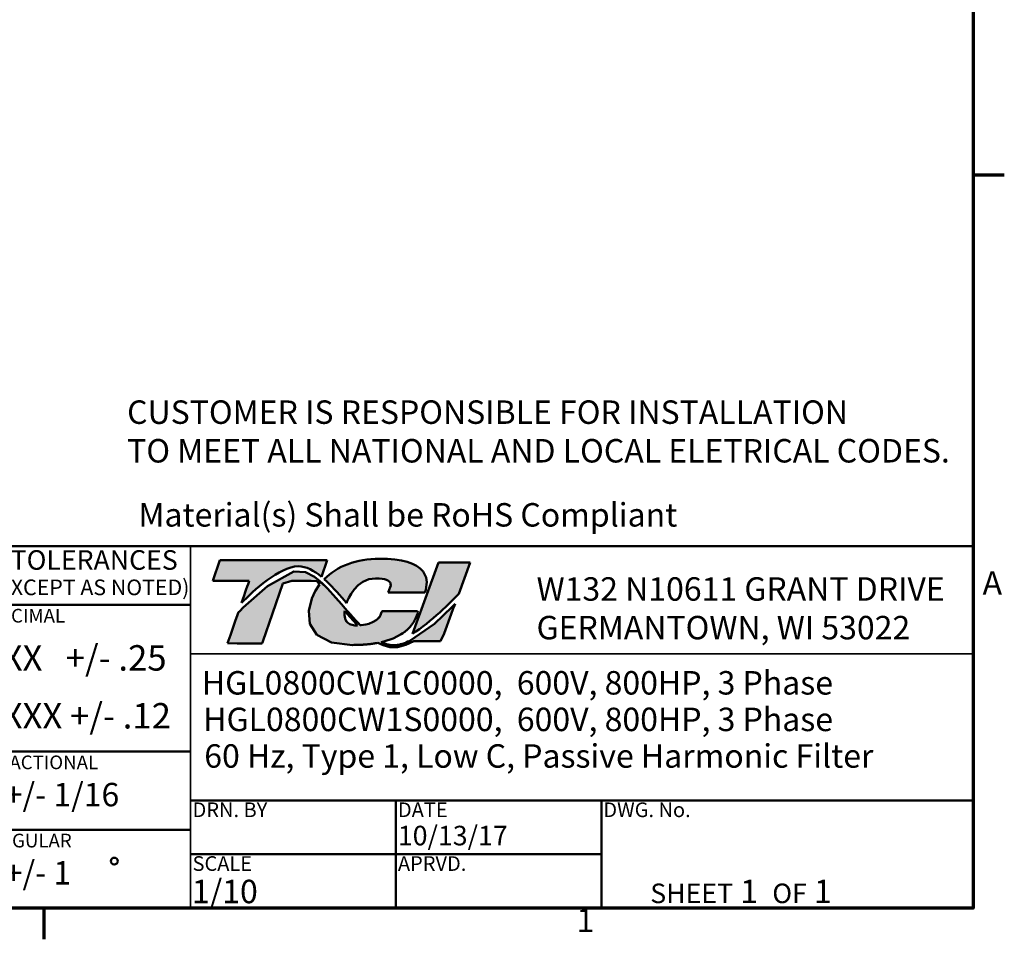
# Model space of a CAD drawing. Units: inches. Extents: x 5 to 215, y 2 to 167.
# Drawn here: x 164 to 214, y 3 to 50 of the extents above; entities that cross this region are included whole.
import ezdxf
from ezdxf.enums import TextEntityAlignment as Align

# ---------------------------------------------------------------- set-up
doc = ezdxf.new("R2010")
doc.units = ezdxf.units.IN
doc.header["$LTSCALE"] = 10
doc.header["$MEASUREMENT"] = 0
for name, color, linetype, lineweight in [('Border (ANSI)', 7, 'Continuous', 70), ('Hatch (ANSI)', 7, 'Continuous', 18), ('Symbol (ANSI)', 7, 'Continuous', 25), ('Title (ANSI)', 7, 'Continuous', 50), ('Visible (ANSI)', 7, 'Continuous', 50)]:
    doc.layers.add(name, color=color, linetype=linetype, lineweight=lineweight)
doc.styles.add('Note Text (ANSI)', font='tahoma.ttf')
doc.styles.add('Text Style30', font='tahoma.ttf')
doc.styles.add('Text Style38', font='tahoma.ttf')
doc.styles.add('Text Style39', font='tahoma.ttf')
doc.styles.add('Text Style45', font='tahoma.ttf')

# ---------------------------------------------------------------- blocks, each defined once
blk = doc.blocks.new('Borders Default Border')
at = {"layer": 'Border (ANSI)'}
for p, q in [((21.25, 4.25), (21.41, 4.25)), ((16.5, 0.5), (16.5, 0.34))]:
    blk.add_line(p, q, dxfattribs=at)
at = {"layer": 'Border (ANSI)', "flags": 128}
blk.add_lwpolyline([(0.75, 0.5), (0.75, 16.5), (21.25, 16.5), (21.25, 0.5), (0.75, 0.5)], dxfattribs=at)
at = {"layer": 'Border (ANSI)', "char_height": 0.12, "attachment_point": 7, "style": 'Note Text (ANSI)'}
for s, insert in [('A', (21.299, 2.065)), ('1', (19.2229, 0.34))]:
    blk.add_mtext(s, dxfattribs=dict(at, insert=insert))
blk = doc.blocks.new('Title Blocks TCI_TITLE')
at = {"layer": 'Hatch (ANSI)'}
h = blk.add_hatch(color=256, dxfattribs=at)
edge = h.paths.add_edge_path()
edge.add_spline(control_points=[(10.4331, 5.4677), (10.4286, 5.474), (10.4125, 5.4889), (10.3592, 5.4889)], knot_values=[2, 2, 2, 2, 3, 3, 3, 3], degree=3, periodic=0)
edge.add_spline(control_points=[(10.3592, 5.4889), (10.2589, 5.4889), (10.2164, 5.3786), (10.2108, 5.3628)], knot_values=[1, 1, 1, 1, 2, 2, 2, 2], degree=3, periodic=0)
edge.add_line((10.2108, 5.3628), (10.1999, 5.3753))
edge.add_spline(control_points=[(10.1999, 5.3753), (10.1652, 5.4151), (10.1313, 5.4538), (10.0971, 5.4848)], knot_values=[10, 10, 10, 10, 11, 11, 11, 11], degree=3, periodic=0)
edge.add_spline(control_points=[(10.0971, 5.4848), (10.1624, 5.5515), (10.2611, 5.5892), (10.3797, 5.5892)], knot_values=[9, 9, 9, 9, 10, 10, 10, 10], degree=3, periodic=0)
edge.add_spline(control_points=[(10.3797, 5.5892), (10.4941, 5.5892), (10.5688, 5.5671), (10.6019, 5.5234)], knot_values=[8, 8, 8, 8, 9, 9, 9, 9], degree=3, periodic=0)
edge.add_spline(control_points=[(10.6019, 5.5234), (10.6211, 5.4981), (10.6257, 5.4669), (10.6155, 5.4307)], knot_values=[7, 7, 7, 7, 8, 8, 8, 8], degree=3, periodic=0)
edge.add_line((10.6155, 5.4307), (10.6113, 5.4159))
edge.add_line((10.6113, 5.4159), (10.4242, 5.4159))
edge.add_line((10.4242, 5.4159), (10.4342, 5.4432))
edge.add_spline(control_points=[(10.4342, 5.4432), (10.4397, 5.4583), (10.4347, 5.4653), (10.4331, 5.4677)], knot_values=[3, 3, 3, 3, 4, 4, 4, 4], degree=3, periodic=0)
h = blk.add_hatch(color=256, dxfattribs=at)
edge = h.paths.add_edge_path()
edge.add_spline(control_points=[(9.6741, 5.3633), (9.7318, 5.4223), (9.868, 5.5504), (9.9634, 5.5504)], knot_values=[0, 0, 0, 0, 1, 1, 1, 1], degree=3, periodic=0)
edge.add_spline(control_points=[(9.9634, 5.5504), (10.0051, 5.5504), (10.0444, 5.5293), (10.0831, 5.497)], knot_values=[1, 1, 1, 1, 2, 2, 2, 2], degree=3, periodic=0)
edge.add_line((10.0831, 5.497), (10.1122, 5.5812))
edge.add_line((10.1122, 5.5812), (9.5634, 5.5812))
edge.add_line((9.5634, 5.5812), (9.5274, 5.4766))
edge.add_line((9.5274, 5.4766), (9.7132, 5.4766))
edge.add_spline(control_points=[(9.7132, 5.4766), (9.7077, 5.4605), (9.692, 5.4151), (9.6741, 5.3633)], knot_values=[6, 6, 6, 6, 7, 7, 7, 7], degree=3, periodic=0)
h = blk.add_hatch(color=256, dxfattribs=at)
edge = h.paths.add_edge_path()
edge.add_line((10.6816, 5.5696), (10.8431, 5.5696))
edge.add_line((10.8431, 5.5696), (10.7841, 5.4092))
edge.add_spline(control_points=[(10.7841, 5.4092), (10.7489, 5.3723), (10.6411, 5.2629), (10.5477, 5.2056)], knot_values=[1, 1, 1, 1, 2, 2, 2, 2], degree=3, periodic=0)
edge.add_line((10.5477, 5.2056), (10.6816, 5.5696))
h = blk.add_hatch(color=256, dxfattribs=at)
h.paths.add_polyline_path([(10.2673, 5.2485), (10.2626, 5.2483), (10.2539, 5.2486), (10.2462, 5.2494), (10.2392, 5.2507), (10.2328, 5.2525), (10.227, 5.2549), (10.2218, 5.2578), (10.2173, 5.2613), (10.2133, 5.2653), (10.2092, 5.2707), (10.207, 5.275), (10.2067, 5.2756), (10.2058, 5.2776), (10.2046, 5.2808), (10.2032, 5.2855), (10.2023, 5.2897), (10.2016, 5.294), (10.2011, 5.2982), (10.2009, 5.3005), (10.2009, 5.3009), (10.2007, 5.3079), (10.2009, 5.315), (10.2015, 5.3223), (10.2037, 5.3198), (10.2055, 5.3177), (10.2078, 5.3151), (10.228, 5.2921), (10.2477, 5.2699)], flags=0)
h.paths.add_polyline_path([(9.6169, 5.1975), (9.6439, 5.2756), (9.6516, 5.298), (9.6551, 5.3081), (9.6593, 5.3158), (9.6646, 5.3211), (9.6829, 5.3394), (9.8068, 5.4493), (9.9407, 5.5246), (10.0003, 5.5208), (10.0463, 5.4963), (10.0735, 5.475), (10.0777, 5.4712), (10.0826, 5.4668), (10.1136, 5.4366), (10.1566, 5.3898), (10.1852, 5.3571), (10.2042, 5.3354), (10.2165, 5.3213), (10.2233, 5.3136), (10.2315, 5.3042), (10.2353, 5.2998), (10.2418, 5.2925), (10.2477, 5.2859), (10.2492, 5.2841), (10.2537, 5.2791), (10.26, 5.2721), (10.2648, 5.2669), (10.272, 5.2591), (10.2787, 5.2519), (10.2813, 5.2492), (10.2813, 5.2491), (10.2813, 5.2491), (10.2815, 5.249), (10.2972, 5.2508), (10.3097, 5.2529), (10.3096, 5.253), (10.3245, 5.2568), (10.3468, 5.2657), (10.3618, 5.2748), (10.3668, 5.2787), (10.3716, 5.2831), (10.3744, 5.286), (10.3788, 5.2912), (10.3823, 5.2964), (10.3849, 5.3014), (10.3867, 5.3055), (10.3903, 5.3166), (10.3925, 5.3213), (10.5728, 5.3213), (10.5769, 5.3148), (10.57, 5.2981), (10.5684, 5.2941), (10.5659, 5.2882), (10.5644, 5.2849), (10.5635, 5.283), (10.5617, 5.2795), (10.5604, 5.277), (10.5591, 5.2745), (10.5582, 5.273), (10.5573, 5.2715), (10.5561, 5.2694), (10.5547, 5.2669), (10.5534, 5.2649), (10.5525, 5.2635), (10.5516, 5.2621), (10.5499, 5.2596), (10.5482, 5.2571), (10.5461, 5.2542), (10.545, 5.2527), (10.5425, 5.2496), (10.54, 5.2464), (10.5395, 5.2458), (10.5393, 5.2455), (10.5358, 5.2414), (10.5292, 5.2345), (10.5238, 5.2292), (10.5234, 5.2288), (10.5205, 5.2261), (10.517, 5.223), (10.5151, 5.2214), (10.5141, 5.2205), (10.5103, 5.2175), (10.5065, 5.2145), (10.5057, 5.214), (10.5057, 5.2139), (10.5034, 5.2123), (10.4984, 5.2087), (10.4898, 5.203), (10.4488, 5.182), (10.4007, 5.166), (10.3882, 5.1629), (10.393, 5.1607), (10.3973, 5.1587), (10.4033, 5.1563), (10.4043, 5.1559), (10.4058, 5.1553), (10.4116, 5.1534), (10.4148, 5.1523), (10.4203, 5.1508), (10.4221, 5.1503), (10.427, 5.1493), (10.4295, 5.1487), (10.4351, 5.1479), (10.4373, 5.1475), (10.4423, 5.1471), (10.4433, 5.147), (10.4442, 5.1469), (10.4482, 5.1467), (10.4551, 5.1466), (10.4616, 5.147), (10.4667, 5.1475), (10.4723, 5.1483), (10.4792, 5.1496), (10.4871, 5.1515), (10.4924, 5.1529), (10.4972, 5.1544), (10.5019, 5.1559), (10.503, 5.1563), (10.5066, 5.1576), (10.5153, 5.161), (10.525, 5.1653), (10.5316, 5.1684), (10.5345, 5.1698), (10.5346, 5.1698), (10.5346, 5.1698), (10.66, 5.2569), (10.7503, 5.3424), (10.7654, 5.3585), (10.7654, 5.3585), (10.762, 5.3492), (10.7567, 5.3348), (10.746, 5.3056), (10.7097, 5.2068), (10.6905, 5.1676), (10.5542, 5.1676), (10.5133, 5.1488), (10.4706, 5.1373), (10.4329, 5.1374), (10.3985, 5.1467), (10.3708, 5.1592), (10.3647, 5.1581), (10.3586, 5.157), (10.3583, 5.157), (10.3534, 5.1562), (10.3479, 5.1553), (10.3431, 5.1546), (10.3362, 5.1537), (10.331, 5.1531), (10.3275, 5.1526), (10.3259, 5.1525), (10.3239, 5.1522), (10.319, 5.1517), (10.314, 5.1513), (10.3114, 5.151), (10.3096, 5.1508), (10.3064, 5.1506), (10.3016, 5.1502), (10.2969, 5.1499), (10.2948, 5.1497), (10.2928, 5.1496), (10.2886, 5.1494), (10.2837, 5.1491), (10.2798, 5.1489), (10.2777, 5.1488), (10.2755, 5.1487), (10.2701, 5.1485), (10.2647, 5.1484), (10.2618, 5.1483), (10.26, 5.1482), (10.2564, 5.1482), (10.2491, 5.1481), (10.2417, 5.148), (10.1345, 5.161), (10.0594, 5.2006), (10.0232, 5.2566), (10.0172, 5.322), (10.0336, 5.3864), (10.0511, 5.4236), (10.0733, 5.4574), (10.0669, 5.4666), (10.0584, 5.4738), (10.0292, 5.4766), (9.9309, 5.4766), (9.8854, 5.4626), (9.8326, 5.3095), (9.7828, 5.1654), (9.7801, 5.1573), (9.7797, 5.1562), (9.7557, 5.156), (9.651, 5.156), (9.603, 5.1573)])
at = {"layer": 'Title (ANSI)'}
for p, q in [((13.4136, 5.6529), (4.0636, 5.6529)), ((13.4136, 3.8029), (13.4136, 5.6529)), ((9.5634, 5.5812), (9.5274, 5.4766)), ((10.1122, 5.5812), (9.5634, 5.5812)), ((10.0831, 5.497), (10.1122, 5.5812)), ((10.6816, 5.5696), (10.5477, 5.2056)), ((10.8431, 5.5696), (10.6816, 5.5696)), ((10.7841, 5.4092), (10.8431, 5.5696)), ((9.9407, 5.5246), (9.8068, 5.4493)), ((10.0003, 5.5208), (9.9407, 5.5246)), ((10.0463, 5.4963), (10.0003, 5.5208)), ((10.0735, 5.475), (10.0463, 5.4963)), ((9.5274, 5.4766), (9.7132, 5.4766)), ((9.8068, 5.4493), (9.6829, 5.3394)), ((9.8326, 5.3095), (9.8854, 5.4626)), ((9.8854, 5.4626), (9.9309, 5.4766)), ((9.9309, 5.4766), (10.0292, 5.4766)), ((10.0292, 5.4766), (10.0584, 5.4738)), ((10.0733, 5.4574), (10.0511, 5.4236)), ((10.0584, 5.4738), (10.0669, 5.4666)), ((10.0669, 5.4666), (10.0733, 5.4574)), ((10.0777, 5.4712), (10.0735, 5.475)), ((10.0826, 5.4668), (10.0777, 5.4712)), ((10.1136, 5.4366), (10.0826, 5.4668)), ((10.1566, 5.3898), (10.1136, 5.4366)), ((10.4342, 5.4432), (10.4242, 5.4159)), ((10.0336, 5.3864), (10.0172, 5.322)), ((10.0511, 5.4236), (10.0336, 5.3864)), ((10.1852, 5.3571), (10.1566, 5.3898)), ((10.4242, 5.4159), (10.6113, 5.4159)), ((10.6113, 5.4159), (10.6155, 5.4307)), ((8.3636, 5.3529), (9.4136, 5.3529)), ((9.6829, 5.3394), (9.6646, 5.3211)), ((10.2042, 5.3354), (10.1852, 5.3571)), ((10.1999, 5.3753), (10.2108, 5.3628)), ((10.7503, 5.3424), (10.66, 5.2569)), ((10.7654, 5.3585), (10.7503, 5.3424)), ((10.7567, 5.3348), (10.762, 5.3492)), ((10.762, 5.3492), (10.7654, 5.3585)), ((10.7654, 5.3585), (10.7654, 5.3585)), ((9.6516, 5.298), (9.6439, 5.2756)), ((9.6551, 5.3081), (9.6516, 5.298)), ((9.6593, 5.3158), (9.6551, 5.3081)), ((9.6646, 5.3211), (9.6593, 5.3158)), ((9.7828, 5.1654), (9.8326, 5.3095)), ((10.0172, 5.322), (10.0232, 5.2566)), ((10.2007, 5.3079), (10.2009, 5.315)), ((10.2009, 5.3009), (10.2007, 5.3079)), ((10.2009, 5.315), (10.2015, 5.3223)), ((10.2009, 5.3005), (10.2009, 5.3009)), ((10.2011, 5.2982), (10.2009, 5.3005)), ((10.2016, 5.294), (10.2011, 5.2982)), ((10.2015, 5.3223), (10.2037, 5.3198)), ((10.2023, 5.2897), (10.2016, 5.294)), ((10.2019, 5.2916), (10.2016, 5.2937)), ((10.2016, 5.2937), (10.2021, 5.291)), ((10.2027, 5.2879), (10.2019, 5.2916)), ((10.2021, 5.291), (10.2028, 5.2873)), ((10.2032, 5.2855), (10.2023, 5.2897)), ((10.203, 5.2864), (10.2027, 5.2879)), ((10.2028, 5.2873), (10.203, 5.2864)), ((10.2046, 5.2808), (10.2032, 5.2855)), ((10.2037, 5.3198), (10.2055, 5.3177)), ((10.2165, 5.3213), (10.2042, 5.3354)), ((10.2055, 5.3177), (10.2078, 5.3151)), ((10.2078, 5.3151), (10.228, 5.2921)), ((10.2233, 5.3136), (10.2165, 5.3213)), ((10.2315, 5.3042), (10.2233, 5.3136)), ((10.228, 5.2921), (10.2477, 5.2699)), ((10.2353, 5.2998), (10.2315, 5.3042)), ((10.2418, 5.2925), (10.2353, 5.2998)), ((10.2477, 5.2859), (10.2418, 5.2925)), ((10.2492, 5.2841), (10.2477, 5.2859)), ((10.3744, 5.286), (10.3716, 5.2831)), ((10.3788, 5.2912), (10.3744, 5.286)), ((10.3823, 5.2964), (10.3788, 5.2912)), ((10.3849, 5.3014), (10.3823, 5.2964)), ((10.3867, 5.3055), (10.3849, 5.3014)), ((10.3903, 5.3166), (10.3867, 5.3055)), ((10.3925, 5.3213), (10.3903, 5.3166)), ((10.5728, 5.3213), (10.3925, 5.3213)), ((10.5644, 5.2849), (10.5659, 5.2882)), ((10.5659, 5.2882), (10.5684, 5.2941)), ((10.5684, 5.2941), (10.57, 5.2981)), ((10.57, 5.2981), (10.5769, 5.3148)), ((10.5769, 5.3148), (10.5728, 5.3213)), ((10.7097, 5.2068), (10.746, 5.3056)), ((10.746, 5.3056), (10.7567, 5.3348)), ((9.6439, 5.2756), (9.6169, 5.1975)), ((10.0232, 5.2566), (10.0594, 5.2006)), ((10.2058, 5.2776), (10.2046, 5.2808)), ((10.2067, 5.2756), (10.2058, 5.2776)), ((10.207, 5.275), (10.2067, 5.2756)), ((10.2092, 5.2707), (10.207, 5.275)), ((10.2133, 5.2653), (10.2092, 5.2707)), ((10.2173, 5.2613), (10.2133, 5.2653)), ((10.2218, 5.2578), (10.2173, 5.2613)), ((10.227, 5.2549), (10.2218, 5.2578)), ((10.2328, 5.2525), (10.227, 5.2549)), ((10.2392, 5.2507), (10.2328, 5.2525)), ((10.2462, 5.2494), (10.2392, 5.2507)), ((10.2539, 5.2486), (10.2462, 5.2494)), ((10.2477, 5.2699), (10.2673, 5.2485)), ((10.2537, 5.2791), (10.2492, 5.2841)), ((10.26, 5.2721), (10.2537, 5.2791)), ((10.2626, 5.2483), (10.2539, 5.2486)), ((10.2648, 5.2669), (10.26, 5.2721)), ((10.2673, 5.2485), (10.2626, 5.2483)), ((10.272, 5.2591), (10.2648, 5.2669)), ((10.2787, 5.2519), (10.272, 5.2591)), ((10.2813, 5.2492), (10.2787, 5.2519)), ((10.2813, 5.2491), (10.2813, 5.2492)), ((10.2815, 5.249), (10.2813, 5.2491)), ((10.2813, 5.2491), (10.2813, 5.2491)), ((10.2972, 5.2508), (10.2815, 5.249)), ((10.3097, 5.2529), (10.2972, 5.2508)), ((10.3245, 5.2568), (10.3096, 5.253)), ((10.3096, 5.253), (10.3097, 5.2529)), ((10.3468, 5.2657), (10.3245, 5.2568)), ((10.3618, 5.2748), (10.3468, 5.2657)), ((10.3668, 5.2787), (10.3618, 5.2748)), ((10.3716, 5.2831), (10.3668, 5.2787)), ((10.5292, 5.2345), (10.5358, 5.2414)), ((10.66, 5.2569), (10.5346, 5.1698)), ((10.5358, 5.2414), (10.5393, 5.2455)), ((10.5393, 5.2455), (10.5395, 5.2458)), ((10.5395, 5.2458), (10.54, 5.2464)), ((10.54, 5.2464), (10.5425, 5.2496)), ((10.5425, 5.2496), (10.545, 5.2527)), ((10.545, 5.2527), (10.5461, 5.2542)), ((10.5461, 5.2542), (10.5482, 5.2571)), ((10.5482, 5.2571), (10.5499, 5.2596)), ((10.5499, 5.2596), (10.5516, 5.2621)), ((10.5516, 5.2621), (10.5525, 5.2635)), ((10.5525, 5.2635), (10.5534, 5.2649)), ((10.5534, 5.2649), (10.5547, 5.2669)), ((10.5547, 5.2669), (10.5561, 5.2694)), ((10.5561, 5.2694), (10.5573, 5.2715)), ((10.5573, 5.2715), (10.5582, 5.273)), ((10.5582, 5.273), (10.5591, 5.2745)), ((10.5591, 5.2745), (10.5604, 5.277)), ((10.5604, 5.277), (10.5617, 5.2795)), ((10.5617, 5.2795), (10.5635, 5.283)), ((10.5635, 5.283), (10.5644, 5.2849)), ((9.6169, 5.1975), (9.603, 5.1573)), ((10.0594, 5.2006), (10.1345, 5.161)), ((10.4488, 5.182), (10.4898, 5.203)), ((10.4898, 5.203), (10.4984, 5.2087)), ((10.4984, 5.2087), (10.5034, 5.2123)), ((10.5034, 5.2123), (10.5057, 5.2139)), ((10.5057, 5.214), (10.5065, 5.2145)), ((10.5057, 5.2139), (10.5057, 5.214)), ((10.5065, 5.2145), (10.5103, 5.2175)), ((10.5103, 5.2175), (10.5141, 5.2205)), ((10.5141, 5.2205), (10.5151, 5.2214)), ((10.5151, 5.2214), (10.517, 5.223)), ((10.517, 5.223), (10.5205, 5.2261)), ((10.5205, 5.2261), (10.5234, 5.2288)), ((10.5234, 5.2288), (10.5238, 5.2292)), ((10.5238, 5.2292), (10.5292, 5.2345)), ((10.6905, 5.1676), (10.7097, 5.2068)), ((9.603, 5.1573), (9.651, 5.156)), ((9.651, 5.156), (9.7557, 5.156)), ((9.7557, 5.156), (9.7797, 5.1562)), ((9.7797, 5.1562), (9.7801, 5.1573)), ((9.7801, 5.1573), (9.7828, 5.1654)), ((10.1345, 5.161), (10.2417, 5.148)), ((10.2417, 5.148), (10.2491, 5.1481)), ((10.2491, 5.1481), (10.2564, 5.1482)), ((10.2564, 5.1482), (10.26, 5.1482)), ((10.26, 5.1482), (10.2618, 5.1483)), ((10.2618, 5.1483), (10.2647, 5.1484)), ((10.2647, 5.1484), (10.2701, 5.1485)), ((10.2701, 5.1485), (10.2755, 5.1487)), ((10.2755, 5.1487), (10.2777, 5.1488)), ((10.2777, 5.1488), (10.2798, 5.1489)), ((10.2798, 5.1489), (10.2837, 5.1491)), ((10.2837, 5.1491), (10.2886, 5.1494)), ((10.2886, 5.1494), (10.2928, 5.1496)), ((10.2928, 5.1496), (10.2948, 5.1497)), ((10.2948, 5.1497), (10.2969, 5.1499)), ((10.2969, 5.1499), (10.3016, 5.1502)), ((10.3016, 5.1502), (10.3064, 5.1506)), ((10.3064, 5.1506), (10.3096, 5.1508)), ((10.3096, 5.1508), (10.3114, 5.151)), ((10.3114, 5.151), (10.314, 5.1513)), ((10.314, 5.1513), (10.319, 5.1517)), ((10.319, 5.1517), (10.3239, 5.1522)), ((10.3239, 5.1522), (10.3259, 5.1525)), ((10.3259, 5.1525), (10.3275, 5.1526)), ((10.3275, 5.1526), (10.331, 5.1531)), ((10.331, 5.1531), (10.3362, 5.1537)), ((10.3362, 5.1537), (10.3431, 5.1546)), ((10.3431, 5.1546), (10.3479, 5.1553)), ((10.3479, 5.1553), (10.3534, 5.1562)), ((10.3534, 5.1562), (10.3583, 5.157)), ((10.3583, 5.157), (10.3586, 5.157)), ((10.3586, 5.157), (10.3647, 5.1581)), ((10.3647, 5.1581), (10.3708, 5.1592)), ((10.3708, 5.1592), (10.3985, 5.1467)), ((10.3882, 5.1629), (10.4007, 5.166)), ((10.393, 5.1607), (10.3882, 5.1629)), ((10.3973, 5.1587), (10.393, 5.1607)), ((10.4033, 5.1563), (10.3973, 5.1587)), ((10.3985, 5.1467), (10.4329, 5.1374)), ((10.4007, 5.166), (10.4488, 5.182)), ((10.4043, 5.1559), (10.4033, 5.1563)), ((10.4058, 5.1553), (10.4043, 5.1559)), ((10.4116, 5.1534), (10.4058, 5.1553)), ((10.4148, 5.1523), (10.4116, 5.1534)), ((10.4203, 5.1508), (10.4148, 5.1523)), ((10.4221, 5.1503), (10.4203, 5.1508)), ((10.427, 5.1493), (10.4221, 5.1503)), ((10.4295, 5.1487), (10.427, 5.1493)), ((10.4351, 5.1479), (10.4295, 5.1487)), ((10.4329, 5.1374), (10.4706, 5.1373)), ((10.4373, 5.1475), (10.4351, 5.1479)), ((10.4423, 5.1471), (10.4373, 5.1475)), ((10.4433, 5.147), (10.4423, 5.1471)), ((10.4442, 5.1469), (10.4433, 5.147)), ((10.4482, 5.1467), (10.4442, 5.1469)), ((10.4551, 5.1466), (10.4482, 5.1467)), ((10.4616, 5.147), (10.4551, 5.1466)), ((10.4667, 5.1475), (10.4616, 5.147)), ((10.4723, 5.1483), (10.4667, 5.1475)), ((10.4706, 5.1373), (10.5133, 5.1488)), ((10.4792, 5.1496), (10.4723, 5.1483)), ((10.4871, 5.1515), (10.4792, 5.1496)), ((10.4924, 5.1529), (10.4871, 5.1515)), ((10.4972, 5.1544), (10.4924, 5.1529)), ((10.5019, 5.1559), (10.4972, 5.1544)), ((10.503, 5.1563), (10.5019, 5.1559)), ((10.5066, 5.1576), (10.503, 5.1563)), ((10.5153, 5.161), (10.5066, 5.1576)), ((10.5133, 5.1488), (10.5542, 5.1676)), ((10.525, 5.1653), (10.5153, 5.161)), ((10.5316, 5.1684), (10.525, 5.1653)), ((10.5345, 5.1698), (10.5316, 5.1684)), ((10.5346, 5.1698), (10.5345, 5.1698)), ((10.5346, 5.1698), (10.5346, 5.1698)), ((10.5542, 5.1676), (10.6905, 5.1676)), ((8.3636, 4.6029), (9.4136, 4.6029)), ((9.4136, 4.3529), (13.4136, 4.3529)), ((10.4636, 4.3529), (10.4636, 3.8029)), ((11.5136, 4.3529), (11.5136, 3.8029)), ((8.3636, 4.2029), (9.4136, 4.2029)), ((9.4136, 4.0779), (11.5136, 4.0779)), ((4.0636, 3.8029), (13.4136, 3.8029))]:
    blk.add_line(p, q, dxfattribs=at)
at = {"layer": 'Title (ANSI)', "lineweight": 35}
for p, q in [((9.4136, 3.8029), (9.4136, 5.6529)), ((9.4136, 5.1029), (13.4136, 5.1029))]:
    blk.add_line(p, q, dxfattribs=at)
at = {"layer": 'Title (ANSI)'}
blk.add_circle((9.0236, 4.0429), 0.0175, dxfattribs=at)
for points in [[(10.3797, 5.5892), (10.2611, 5.5892), (10.1624, 5.5515), (10.0971, 5.4848)], [(10.6019, 5.5234), (10.5688, 5.5671), (10.4941, 5.5892), (10.3797, 5.5892)], [(9.6741, 5.3633), (9.7318, 5.4223), (9.868, 5.5504), (9.9634, 5.5504)], [(9.9634, 5.5504), (10.0051, 5.5504), (10.0444, 5.5293), (10.0831, 5.497)], [(10.2108, 5.3628), (10.2164, 5.3786), (10.2589, 5.4889), (10.3592, 5.4889)], [(10.3592, 5.4889), (10.4125, 5.4889), (10.4286, 5.474), (10.4331, 5.4677)], [(10.6155, 5.4307), (10.6257, 5.4669), (10.6211, 5.4981), (10.6019, 5.5234)], [(9.7132, 5.4766), (9.7077, 5.4605), (9.692, 5.4151), (9.6741, 5.3633)], [(10.0971, 5.4848), (10.1313, 5.4538), (10.1652, 5.4151), (10.1999, 5.3753)], [(10.4331, 5.4677), (10.4347, 5.4653), (10.4397, 5.4583), (10.4342, 5.4432)], [(10.5477, 5.2056), (10.6411, 5.2629), (10.7489, 5.3723), (10.7841, 5.4092)]]:
    blk.add_open_spline(points, degree=3, dxfattribs=at)
at = {"layer": 'Visible (ANSI)'}
for p, q in [((9.5634, 5.5812), (9.5274, 5.4766)), ((10.1122, 5.5812), (9.5634, 5.5812)), ((10.6816, 5.5696), (10.5477, 5.2056)), ((10.8431, 5.5696), (10.6816, 5.5696)), ((10.7841, 5.4092), (10.8431, 5.5696)), ((9.9407, 5.5246), (9.8068, 5.4493)), ((10.0003, 5.5208), (9.9407, 5.5246)), ((10.0463, 5.4963), (10.0003, 5.5208)), ((10.0735, 5.475), (10.0463, 5.4963)), ((9.5274, 5.4766), (9.7132, 5.4766)), ((9.8068, 5.4493), (9.6829, 5.3394)), ((9.8326, 5.3095), (9.8854, 5.4626)), ((9.8854, 5.4626), (9.9309, 5.4766)), ((9.9309, 5.4766), (10.0292, 5.4766)), ((10.0292, 5.4766), (10.0584, 5.4738)), ((10.0733, 5.4574), (10.0511, 5.4236)), ((10.0584, 5.4738), (10.0669, 5.4666)), ((10.0669, 5.4666), (10.0733, 5.4574)), ((10.0777, 5.4712), (10.0735, 5.475)), ((10.0815, 5.4677), (10.0777, 5.4712)), ((10.0816, 5.4678), (10.0815, 5.4677)), ((10.1136, 5.4366), (10.0816, 5.4678)), ((10.1566, 5.3898), (10.1136, 5.4366)), ((10.4342, 5.4432), (10.4242, 5.4159)), ((10.0336, 5.3864), (10.0172, 5.322)), ((10.0511, 5.4236), (10.0336, 5.3864)), ((10.1852, 5.3571), (10.1566, 5.3898)), ((10.4242, 5.4159), (10.6113, 5.4159)), ((10.6113, 5.4159), (10.6155, 5.4307)), ((9.6829, 5.3394), (9.6646, 5.3211)), ((10.2042, 5.3354), (10.1852, 5.3571)), ((10.1999, 5.3753), (10.2108, 5.3628)), ((10.7503, 5.3424), (10.66, 5.2569)), ((10.7654, 5.3585), (10.7503, 5.3424)), ((10.7567, 5.3348), (10.762, 5.3492)), ((10.762, 5.3492), (10.7654, 5.3585)), ((10.7654, 5.3585), (10.7654, 5.3585)), ((10.7654, 5.3585), (10.7654, 5.3585)), ((9.6516, 5.298), (9.6439, 5.2756)), ((9.6551, 5.3081), (9.6516, 5.298)), ((9.6593, 5.3158), (9.6551, 5.3081)), ((9.6646, 5.3211), (9.6593, 5.3158)), ((9.7828, 5.1654), (9.8326, 5.3095)), ((10.0172, 5.322), (10.0232, 5.2566)), ((10.2007, 5.3079), (10.2009, 5.315)), ((10.2009, 5.3009), (10.2007, 5.3079)), ((10.2009, 5.315), (10.2015, 5.3223)), ((10.2009, 5.3005), (10.2009, 5.3009)), ((10.2009, 5.3002), (10.2009, 5.3005)), ((10.2012, 5.2973), (10.2009, 5.3002)), ((10.2015, 5.2944), (10.2012, 5.2973)), ((10.2015, 5.3223), (10.2037, 5.3198)), ((10.2016, 5.2937), (10.2015, 5.2944)), ((10.2018, 5.2929), (10.2016, 5.2937)), ((10.2021, 5.2906), (10.2018, 5.2929)), ((10.2026, 5.2882), (10.2021, 5.2906)), ((10.2028, 5.2873), (10.2026, 5.2882)), ((10.203, 5.2864), (10.2028, 5.2873)), ((10.2036, 5.2843), (10.203, 5.2864)), ((10.2037, 5.3198), (10.2055, 5.3177)), ((10.2165, 5.3213), (10.2042, 5.3354)), ((10.2055, 5.3177), (10.2069, 5.3161)), ((10.2069, 5.3161), (10.2078, 5.3151)), ((10.2078, 5.3151), (10.2081, 5.3148)), ((10.2081, 5.3148), (10.228, 5.2921)), ((10.2233, 5.3136), (10.2165, 5.3213)), ((10.23, 5.3058), (10.2233, 5.3136)), ((10.228, 5.2921), (10.2477, 5.2699)), ((10.2323, 5.3032), (10.23, 5.3058)), ((10.2327, 5.3027), (10.2323, 5.3032)), ((10.2353, 5.2998), (10.2327, 5.3027)), ((10.2418, 5.2925), (10.2353, 5.2998)), ((10.2481, 5.2853), (10.2418, 5.2925)), ((10.3744, 5.286), (10.3723, 5.2838)), ((10.3778, 5.29), (10.3744, 5.286)), ((10.3804, 5.2935), (10.3778, 5.29)), ((10.3812, 5.2947), (10.3804, 5.2935)), ((10.3819, 5.2959), (10.3812, 5.2947)), ((10.3824, 5.2968), (10.3819, 5.2959)), ((10.3829, 5.2975), (10.3824, 5.2968)), ((10.3835, 5.2986), (10.3829, 5.2975)), ((10.3842, 5.3), (10.3835, 5.2986)), ((10.3848, 5.3013), (10.3842, 5.3)), ((10.3851, 5.3019), (10.3848, 5.3013)), ((10.3854, 5.3024), (10.3851, 5.3019)), ((10.3861, 5.3041), (10.3854, 5.3024)), ((10.3869, 5.3061), (10.3861, 5.3041)), ((10.3877, 5.3085), (10.3869, 5.3061)), ((10.3903, 5.3166), (10.3877, 5.3085)), ((10.3925, 5.3213), (10.3903, 5.3166)), ((10.5728, 5.3213), (10.3925, 5.3213)), ((10.5644, 5.2849), (10.5659, 5.2882)), ((10.5659, 5.2882), (10.5673, 5.2916)), ((10.5673, 5.2916), (10.5677, 5.2924)), ((10.5677, 5.2924), (10.568, 5.293)), ((10.568, 5.293), (10.57, 5.2981)), ((10.57, 5.2981), (10.5769, 5.3148)), ((10.5769, 5.3148), (10.5728, 5.3213)), ((10.7097, 5.2068), (10.746, 5.3056)), ((10.746, 5.3056), (10.7567, 5.3348)), ((9.6439, 5.2756), (9.6169, 5.1975)), ((10.0232, 5.2566), (10.0594, 5.2006)), ((10.2042, 5.2823), (10.2036, 5.2843)), ((10.2045, 5.2813), (10.2042, 5.2823)), ((10.2048, 5.2804), (10.2045, 5.2813)), ((10.2055, 5.2784), (10.2048, 5.2804)), ((10.2064, 5.2764), (10.2055, 5.2784)), ((10.2067, 5.2756), (10.2064, 5.2764)), ((10.207, 5.2749), (10.2067, 5.2756)), ((10.2084, 5.2723), (10.207, 5.2749)), ((10.2098, 5.2699), (10.2084, 5.2723)), ((10.2133, 5.2653), (10.2098, 5.2699)), ((10.2173, 5.2613), (10.2133, 5.2653)), ((10.2218, 5.2578), (10.2173, 5.2613)), ((10.227, 5.2549), (10.2218, 5.2578)), ((10.2328, 5.2525), (10.227, 5.2549)), ((10.2392, 5.2507), (10.2328, 5.2525)), ((10.2462, 5.2494), (10.2392, 5.2507)), ((10.2539, 5.2486), (10.2462, 5.2494)), ((10.2477, 5.2699), (10.2673, 5.2485)), ((10.2487, 5.2847), (10.2481, 5.2853)), ((10.2492, 5.2841), (10.2487, 5.2847)), ((10.2537, 5.2791), (10.2492, 5.2841)), ((10.26, 5.2721), (10.2537, 5.2791)), ((10.2621, 5.2483), (10.2539, 5.2486)), ((10.2645, 5.2672), (10.26, 5.2721)), ((10.2647, 5.2484), (10.2621, 5.2483)), ((10.2655, 5.2661), (10.2645, 5.2672)), ((10.2673, 5.2485), (10.2647, 5.2484)), ((10.272, 5.2591), (10.2655, 5.2661)), ((10.2787, 5.2519), (10.272, 5.2591)), ((10.2813, 5.2492), (10.2787, 5.2519)), ((10.2848, 5.2494), (10.2813, 5.2491)), ((10.2813, 5.2491), (10.2813, 5.2492)), ((10.2972, 5.2508), (10.2848, 5.2494)), ((10.3087, 5.2528), (10.2972, 5.2508)), ((10.3096, 5.253), (10.3087, 5.2528)), ((10.3245, 5.2568), (10.3096, 5.253)), ((10.3096, 5.253), (10.3096, 5.253)), ((10.3468, 5.2657), (10.3245, 5.2568)), ((10.3618, 5.2748), (10.3468, 5.2657)), ((10.3668, 5.2787), (10.3618, 5.2748)), ((10.3712, 5.2827), (10.3668, 5.2787)), ((10.372, 5.2835), (10.3712, 5.2827)), ((10.3723, 5.2838), (10.372, 5.2835)), ((10.5292, 5.2345), (10.5358, 5.2414)), ((10.66, 5.2569), (10.5346, 5.1698)), ((10.5358, 5.2414), (10.5393, 5.2455)), ((10.5393, 5.2455), (10.5395, 5.2458)), ((10.5395, 5.2458), (10.54, 5.2464)), ((10.54, 5.2464), (10.5425, 5.2496)), ((10.5425, 5.2496), (10.545, 5.2527)), ((10.545, 5.2527), (10.5462, 5.2544)), ((10.5462, 5.2544), (10.547, 5.2554)), ((10.547, 5.2554), (10.5482, 5.2571)), ((10.5482, 5.2571), (10.5499, 5.2596)), ((10.5499, 5.2596), (10.5516, 5.2621)), ((10.5516, 5.2621), (10.5525, 5.2635)), ((10.5525, 5.2635), (10.5534, 5.2649)), ((10.5534, 5.2649), (10.5547, 5.2669)), ((10.5547, 5.2669), (10.5561, 5.2694)), ((10.5561, 5.2694), (10.5573, 5.2715)), ((10.5573, 5.2715), (10.5582, 5.273)), ((10.5582, 5.273), (10.5591, 5.2745)), ((10.5591, 5.2745), (10.5604, 5.277)), ((10.5604, 5.277), (10.5617, 5.2795)), ((10.5617, 5.2795), (10.5626, 5.2813)), ((10.5626, 5.2813), (10.5634, 5.2828)), ((10.5634, 5.2828), (10.5644, 5.2849)), ((9.6169, 5.1975), (9.603, 5.1573)), ((10.0594, 5.2006), (10.1345, 5.161)), ((10.4488, 5.182), (10.4898, 5.203)), ((10.4898, 5.203), (10.4984, 5.2087)), ((10.4984, 5.2087), (10.5034, 5.2123)), ((10.5034, 5.2123), (10.5057, 5.2139)), ((10.5057, 5.214), (10.5065, 5.2145)), ((10.5057, 5.2139), (10.5057, 5.214)), ((10.5065, 5.2145), (10.5103, 5.2175)), ((10.5103, 5.2175), (10.5141, 5.2205)), ((10.5141, 5.2205), (10.5148, 5.2212)), ((10.5148, 5.2212), (10.5151, 5.2214)), ((10.5151, 5.2214), (10.517, 5.223)), ((10.517, 5.223), (10.5205, 5.2261)), ((10.5205, 5.2261), (10.5234, 5.2288)), ((10.5234, 5.2288), (10.5236, 5.2289)), ((10.5236, 5.2289), (10.5237, 5.229)), ((10.5237, 5.229), (10.5292, 5.2345)), ((10.6905, 5.1676), (10.7097, 5.2068)), ((9.603, 5.1573), (9.651, 5.156)), ((9.651, 5.156), (9.7557, 5.156)), ((9.7557, 5.156), (9.7797, 5.1562)), ((9.7797, 5.1562), (9.7801, 5.1573)), ((9.7801, 5.1573), (9.7828, 5.1654)), ((10.1345, 5.161), (10.2417, 5.148)), ((10.2417, 5.148), (10.2491, 5.1481)), ((10.2491, 5.1481), (10.2564, 5.1482)), ((10.2564, 5.1482), (10.26, 5.1482)), ((10.26, 5.1482), (10.2618, 5.1483)), ((10.2618, 5.1483), (10.2647, 5.1484)), ((10.2647, 5.1484), (10.2701, 5.1485)), ((10.2701, 5.1485), (10.2755, 5.1487)), ((10.2755, 5.1487), (10.2777, 5.1488)), ((10.2777, 5.1488), (10.2798, 5.1489)), ((10.2798, 5.1489), (10.2837, 5.1491)), ((10.2837, 5.1491), (10.2886, 5.1494)), ((10.2886, 5.1494), (10.2928, 5.1496)), ((10.2928, 5.1496), (10.2948, 5.1497)), ((10.2948, 5.1497), (10.2969, 5.1499)), ((10.2969, 5.1499), (10.3016, 5.1502)), ((10.3016, 5.1502), (10.3064, 5.1506)), ((10.3064, 5.1506), (10.3096, 5.1508)), ((10.3096, 5.1508), (10.3114, 5.151)), ((10.3114, 5.151), (10.314, 5.1513)), ((10.314, 5.1513), (10.319, 5.1517)), ((10.319, 5.1517), (10.3239, 5.1522)), ((10.3239, 5.1522), (10.3259, 5.1525)), ((10.3259, 5.1525), (10.3275, 5.1526)), ((10.3275, 5.1526), (10.331, 5.1531)), ((10.331, 5.1531), (10.3362, 5.1537)), ((10.3362, 5.1537), (10.3405, 5.1543)), ((10.3405, 5.1543), (10.3418, 5.1544)), ((10.3418, 5.1544), (10.343, 5.1546)), ((10.343, 5.1546), (10.3479, 5.1553)), ((10.3479, 5.1553), (10.3534, 5.1562)), ((10.3534, 5.1562), (10.3565, 5.1567)), ((10.3565, 5.1567), (10.3572, 5.1568)), ((10.3572, 5.1568), (10.3586, 5.157)), ((10.3586, 5.157), (10.3647, 5.1581)), ((10.3647, 5.1581), (10.3708, 5.1592)), ((10.3708, 5.1592), (10.3985, 5.1467)), ((10.3883, 5.1629), (10.4007, 5.166)), ((10.3896, 5.1622), (10.3883, 5.1629)), ((10.3883, 5.1629), (10.3883, 5.1629)), ((10.393, 5.1607), (10.3896, 5.1622)), ((10.3961, 5.1593), (10.393, 5.1607)), ((10.3962, 5.1592), (10.3961, 5.1593)), ((10.3985, 5.1582), (10.3962, 5.1592)), ((10.4017, 5.1569), (10.3985, 5.1582)), ((10.3985, 5.1467), (10.4329, 5.1374)), ((10.4007, 5.166), (10.4488, 5.182)), ((10.4039, 5.1561), (10.4017, 5.1569)), ((10.404, 5.156), (10.4039, 5.1561)), ((10.4043, 5.1559), (10.404, 5.156)), ((10.4074, 5.1548), (10.4043, 5.1559)), ((10.4105, 5.1537), (10.4074, 5.1548)), ((10.4117, 5.1533), (10.4105, 5.1537)), ((10.412, 5.1532), (10.4117, 5.1533)), ((10.4132, 5.1529), (10.412, 5.1532)), ((10.4161, 5.152), (10.4132, 5.1529)), ((10.4191, 5.1512), (10.4161, 5.152)), ((10.4196, 5.151), (10.4191, 5.1512)), ((10.4202, 5.1509), (10.4196, 5.151)), ((10.4221, 5.1504), (10.4202, 5.1509)), ((10.4248, 5.1498), (10.4221, 5.1504)), ((10.427, 5.1493), (10.4248, 5.1498)), ((10.4277, 5.1492), (10.427, 5.1493)), ((10.4284, 5.149), (10.4277, 5.1492)), ((10.4309, 5.1486), (10.4284, 5.149)), ((10.4335, 5.1482), (10.4309, 5.1486)), ((10.4329, 5.1374), (10.4706, 5.1373)), ((10.4351, 5.1479), (10.4335, 5.1482)), ((10.4359, 5.1478), (10.4351, 5.1479)), ((10.4371, 5.1476), (10.4359, 5.1478)), ((10.4397, 5.1473), (10.4371, 5.1476)), ((10.4423, 5.1471), (10.4397, 5.1473)), ((10.4433, 5.147), (10.4423, 5.1471)), ((10.4442, 5.1469), (10.4433, 5.147)), ((10.4464, 5.1468), (10.4442, 5.1469)), ((10.4499, 5.1467), (10.4464, 5.1468)), ((10.4533, 5.1466), (10.4499, 5.1467)), ((10.457, 5.1467), (10.4533, 5.1466)), ((10.4607, 5.147), (10.457, 5.1467)), ((10.4619, 5.147), (10.4607, 5.147)), ((10.4625, 5.1471), (10.4619, 5.147)), ((10.4647, 5.1473), (10.4625, 5.1471)), ((10.4683, 5.1477), (10.4647, 5.1473)), ((10.4716, 5.1482), (10.4683, 5.1477)), ((10.4706, 5.1373), (10.5133, 5.1488)), ((10.4722, 5.1483), (10.4716, 5.1482)), ((10.4728, 5.1484), (10.4722, 5.1483)), ((10.4792, 5.1496), (10.4728, 5.1484)), ((10.4871, 5.1515), (10.4792, 5.1496)), ((10.4918, 5.1528), (10.4871, 5.1515)), ((10.4923, 5.1529), (10.4918, 5.1528)), ((10.4932, 5.1532), (10.4923, 5.1529)), ((10.4972, 5.1544), (10.4932, 5.1532)), ((10.5013, 5.1558), (10.4972, 5.1544)), ((10.5026, 5.1562), (10.5013, 5.1558)), ((10.503, 5.1563), (10.5026, 5.1562)), ((10.5066, 5.1576), (10.503, 5.1563)), ((10.5153, 5.161), (10.5066, 5.1576)), ((10.5133, 5.1488), (10.5542, 5.1676)), ((10.5236, 5.1646), (10.5153, 5.161)), ((10.524, 5.1648), (10.5236, 5.1646)), ((10.5271, 5.1663), (10.524, 5.1648)), ((10.5316, 5.1684), (10.5271, 5.1663)), ((10.5345, 5.1698), (10.5316, 5.1684)), ((10.5346, 5.1698), (10.5345, 5.1698)), ((10.5346, 5.1698), (10.5346, 5.1698)), ((10.5542, 5.1676), (10.6905, 5.1676))]:
    blk.add_line(p, q, dxfattribs=at)
at = {"layer": 'Visible (ANSI)', "color": 7}
blk.add_line((10.0831, 5.497), (10.1122, 5.5812), dxfattribs=at)
at = {"layer": 'Visible (ANSI)'}
for points, knots in [([(10.6019, 5.5234), (10.5688, 5.5671), (10.4941, 5.5892), (10.3797, 5.5892), (10.2611, 5.5892), (10.1624, 5.5515), (10.0971, 5.4848)], [8, 8, 8, 8, 9, 9, 9, 10, 10, 10, 10]), ([(9.6741, 5.3633), (9.7318, 5.4223), (9.868, 5.5504), (9.9634, 5.5504), (10.0051, 5.5504), (10.0444, 5.5293), (10.0831, 5.497)], [0, 0, 0, 0, 1, 1, 1, 2, 2, 2, 2]), ([(10.2108, 5.3628), (10.2164, 5.3786), (10.2589, 5.4889), (10.3592, 5.4889), (10.4125, 5.4889), (10.4286, 5.474), (10.4331, 5.4677)], [1, 1, 1, 1, 2, 2, 2, 3, 3, 3, 3])]:
    blk.add_open_spline(points, degree=3, knots=knots, dxfattribs=at)
for points in [[(10.6155, 5.4307), (10.6257, 5.4669), (10.6211, 5.4981), (10.6019, 5.5234)], [(9.7132, 5.4766), (9.7077, 5.4605), (9.692, 5.4151), (9.6741, 5.3633)], [(10.0971, 5.4848), (10.1313, 5.4538), (10.1652, 5.4151), (10.1999, 5.3753)], [(10.4331, 5.4677), (10.4347, 5.4653), (10.4397, 5.4583), (10.4342, 5.4432)], [(10.5477, 5.2056), (10.6411, 5.2629), (10.7489, 5.3723), (10.7841, 5.4092)]]:
    blk.add_open_spline(points, degree=3, dxfattribs=at)
at = {"layer": 'Title (ANSI)', "style": 'Text Style45'}
blk.add_text('SCALE', height=0.075, dxfattribs=at).set_placement((9.4236, 4.0679), align=Align.TOP_LEFT)
at = {"layer": 'Title (ANSI)', "attachment_point": 1, "style": 'Note Text (ANSI)'}
for s, insert, char_height, width in [('\\fTahoma|b0|i0;\\H0.1000;TOLERANCES', (8.4936, 5.6329), 0.1, 0.838272), ('\\fTahoma|b0|i0;\\H0.0800;(EXCEPT AS NOTED)', (8.3936, 5.4829), 0.08, 1.159233), ('\\fTahoma|b0|i0;\\H0.0700;DECIMAL', (8.3736, 5.3329), 0.07, 0.483362), ('\\fTahoma|b0|i0;\\H0.0700;FRACTIONAL', (8.3736, 4.5829), 0.07, 0.9427), ('\\fTahoma|b0|i0;+/- 1/16', (8.4636, 4.4429), 0.12, 1.02487), ('\\fTahoma|b0|i0;\\H0.0750;DRN. BY', (9.4236, 4.3429), 0.075, 0.503978), ('\\fTahoma|b0|i0;\\H0.0750;DATE', (10.4736, 4.3429), 0.075, 0.281071), ('\\fTahoma|b0|i0;\\H0.0750;DWG. No.', (11.5236, 4.3429), 0.075, 0.453252), ('\\fTahoma|b0|i0;\\H0.0700;ANGULAR', (8.3736, 4.1829), 0.07, 0.754031), ('\\fTahoma|b0|i0;+/- 1', (8.4636, 4.0429), 0.12, 0.921369), ('\\fTahoma|b0|i0;\\H0.0750;APRVD.', (10.4736, 4.0679), 0.075, 0.51209)]:
    blk.add_mtext(s, dxfattribs=dict(at, insert=insert, char_height=char_height, width=width))
at = {"layer": 'Title (ANSI)', "insert": (11.1822, 5.4945), "char_height": 0.12, "attachment_point": 1, "line_spacing_factor": 0.987884, "style": 'Note Text (ANSI)'}
blk.add_mtext('\\fTahoma|b0|i0;W132 N10611 GRANT DRIVE\\P\\fTahoma|b0|i0;GERMANTOWN, WI 53022', dxfattribs=at)
at = {"layer": 'Title (ANSI)', "insert": (8.4036, 5.1471), "char_height": 0.13, "width": 1.144044, "attachment_point": 1, "line_spacing_factor": 1.366058, "style": 'Note Text (ANSI)'}
blk.add_mtext('\\fTahoma|b0|i0;\\H0.1300;.XX   +/- .25\\P\\fTahoma|b0|i0;\\H0.1300;.XXX +/- .12', dxfattribs=at)
at = {"layer": 'Title (ANSI)', "insert": (11.7636, 3.8279), "char_height": 0.12, "attachment_point": 7, "style": 'Note Text (ANSI)'}
blk.add_mtext('\\fTahoma|b0|i0;\\H0.1000;SHEET\\fTahoma|b0|i0;\\H0.1200; 1  \\fTahoma|b0|i0;\\H0.1000;OF\\fTahoma|b0|i0;\\H0.1200; 1 ', dxfattribs=at)
at = {"layer": 'Title (ANSI)'}
for tag, height, style, p in [('<REV1>', 0.12, 'Note Text (ANSI)', (4.1336, 5.5729)), ('<DISCRIPTION1>', 0.12, 'Note Text (ANSI)', (4.3336, 5.5729)), ('<DATE1>', 0.12, 'Note Text (ANSI)', (7.0236, 5.5729)), ('<BY1>', 0.12, 'Note Text (ANSI)', (7.8236, 5.5729)), ('<REV2>', 0.12, 'Note Text (ANSI)', (4.1336, 5.2979)), ('<DISCRIPTION2>', 0.12, 'Note Text (ANSI)', (4.3336, 5.2979)), ('<DATE2>', 0.12, 'Note Text (ANSI)', (7.0236, 5.2979)), ('<BY2>', 0.12, 'Note Text (ANSI)', (7.8236, 5.2979)), ('<REV3>', 0.12, 'Note Text (ANSI)', (4.1336, 5.0329)), ('<DISCRIPTION3>', 0.12, 'Note Text (ANSI)', (4.3336, 5.0329)), ('<DATE3>', 0.12, 'Note Text (ANSI)', (7.0236, 5.0329)), ('<BY3>', 0.12, 'Note Text (ANSI)', (7.8236, 5.0329)), ('<TITLE1>', 0.18, 'Text Style30', (9.5136, 4.9629)), ('<REV4>', 0.12, 'Note Text (ANSI)', (4.1336, 4.7679)), ('<DISCRIPTION4>', 0.12, 'Note Text (ANSI)', (4.3336, 4.7679)), ('<DATE4>', 0.12, 'Note Text (ANSI)', (7.0236, 4.7679)), ('<BY4>', 0.12, 'Note Text (ANSI)', (7.8236, 4.7679)), ('<TITLE2>', 0.18, 'Text Style30', (9.5136, 4.6329)), ('<REV5>', 0.12, 'Note Text (ANSI)', (4.1336, 4.5029)), ('<DISCRIPTION5>', 0.12, 'Note Text (ANSI)', (4.3336, 4.5029)), ('<DATE5>', 0.12, 'Note Text (ANSI)', (7.0236, 4.5029)), ('<BY5>', 0.12, 'Note Text (ANSI)', (7.8236, 4.5029)), ('<REV6>', 0.12, 'Note Text (ANSI)', (4.1336, 4.2429)), ('<DISCRIPTION6>', 0.12, 'Note Text (ANSI)', (4.3336, 4.2429)), ('<DATE6>', 0.12, 'Note Text (ANSI)', (7.0236, 4.2429)), ('<BY6>', 0.12, 'Note Text (ANSI)', (7.8236, 4.2429)), ('<DRAWING_NUMBER>', 0.125, 'Text Style39', (11.6636, 4.2229)), ('<SHEET_SIZE>', 0.18, 'Text Style30', (11.5386, 4.0529))]:
    blk.add_attdef(tag, text='', height=height, dxfattribs=dict(at, style=style)).set_placement(p, align=Align.TOP_LEFT)
for tag, p, height, style in [('<DATE>_001', (10.4734, 4.1234), 0.1, 'Text Style38'), ('<SCALE>_001', (9.4204, 3.8275), 0.12, 'Note Text (ANSI)')]:
    blk.add_attdef(tag, p, '', height=height, dxfattribs=dict(at, style=style))

msp = doc.modelspace()

# ---------------------------------------------------------------- block references
at = {"xscale": 10, "yscale": 10, "zscale": 10}
msp.add_blockref('Borders Default Border', (0, 0), dxfattribs=at)
msp.add_blockref('Title Blocks TCI_TITLE', (78.364, -33.029), dxfattribs=at).add_auto_attribs({'<DATE>_001': '10/13/17', '<SCALE>_001': '1/10'})

# ---------------------------------------------------------------- texts
at = {"layer": 'Symbol (ANSI)', "style": 'Note Text (ANSI)'}
for s, p in [('HGL0800CW1C0000,  600V, 800HP, 3 Phase', (173.076, 15.917)), ('HGL0800CW1S0000,  600V, 800HP, 3 Phase', (173.146, 14.047)), ('60 Hz, Type 1, Low C, Passive Harmonic Filter', (173.199, 12.176))]:
    msp.add_text(s, height=1.2, dxfattribs=at).set_placement(p)
at = {"layer": 'Symbol (ANSI)', "insert": (169.255, 30.96), "char_height": 1.2, "width": 42.29256, "attachment_point": 1, "line_spacing_factor": 0.987884, "style": 'Note Text (ANSI)'}
msp.add_mtext('{CUSTOMER IS RESPONSIBLE FOR INSTALLATION \\PTO MEET ALL NATIONAL AND LOCAL ELETRICAL CODES.}', dxfattribs=at)
at = {"layer": 'Symbol (ANSI)', "insert": (169.834, 25.708), "char_height": 1.2, "width": 27.67437, "attachment_point": 1, "style": 'Note Text (ANSI)'}
msp.add_mtext('{\\fCalibri|b0|i0;\\H1.2000;Material(s) Shall be RoHS Compliant}', dxfattribs=at)

doc.saveas('drawing.dxf')
